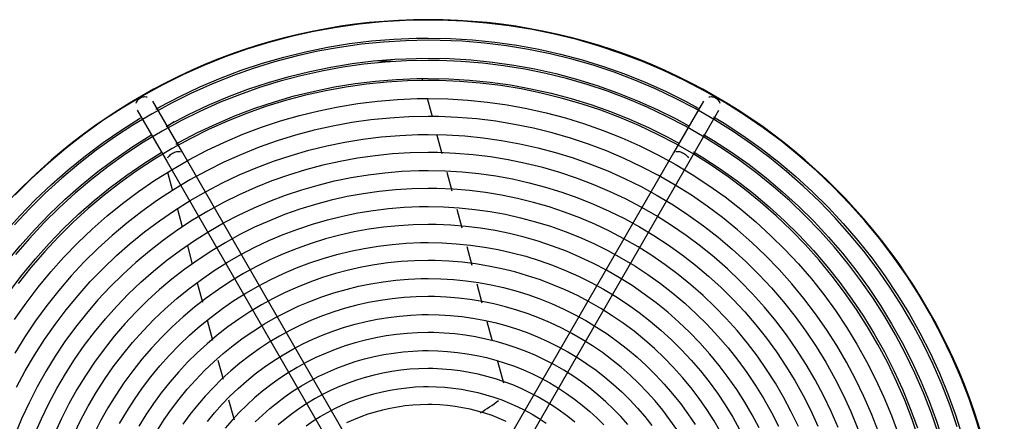
# Model space of a CAD drawing. Units: inches. Extents: x 80 to 5879, y -840 to 2362.
# Drawn here: x 1523 to 1550, y 2203 to 2214 of the extents above; entities that cross this region are included whole.
import ezdxf

# ---------------------------------------------------------------- set-up
doc = ezdxf.new("R2010")
doc.units = ezdxf.units.IN
doc.header["$MEASUREMENT"] = 0
doc.layers.add('M-EQPT', color=2, linetype='Continuous', lineweight=25)

msp = doc.modelspace()

# ---------------------------------------------------------------- linework, layer by layer
at = {"layer": 'M-EQPT', "color": 50}
for p, q in [((1534.165, 2212.116), (1534.149, 2212.173)), ((1534.432, 2211.118), (1534.296, 2211.628)), ((1526.233, 2211.306), (1527.064, 2209.867)), ((1527.497, 2210.117), (1526.666, 2211.556)), ((1541.959, 2211.556), (1541.128, 2210.117)), ((1541.561, 2209.867), (1542.392, 2211.306)), ((1534.708, 2210.09), (1534.57, 2210.604)), ((1534.529, 2197.938), (1527.497, 2210.117)), ((1541.128, 2210.117), (1534.096, 2197.938)), ((1527.064, 2209.867), (1534.096, 2197.687)), ((1534.529, 2197.687), (1541.561, 2209.867)), ((1527.079, 2209.583), (1527.217, 2209.067)), ((1534.984, 2209.059), (1534.845, 2209.577)), ((1527.354, 2208.555), (1527.487, 2208.061)), ((1535.26, 2208.03), (1535.122, 2208.544)), ((1527.627, 2207.537), (1527.764, 2207.027)), ((1535.538, 2206.991), (1535.4, 2207.507)), ((1527.901, 2206.514), (1528.046, 2205.975)), ((1535.818, 2205.946), (1535.676, 2206.476)), ((1528.179, 2205.478), (1528.329, 2204.919)), ((1536.102, 2204.887), (1535.956, 2205.43)), ((1528.477, 2204.365), (1528.619, 2203.834)), ((1536.414, 2203.72), (1536.253, 2204.324)), ((1528.773, 2203.259), (1528.923, 2202.702))]:
    msp.add_line(p, q, dxfattribs=at)
for points in [[(1534.312, 2213.807), (1533.673, 2213.794), (1533.035, 2213.756), (1532.398, 2213.692), (1531.765, 2213.603), (1531.136, 2213.488), (1530.512, 2213.348), (1529.894, 2213.184), (1529.283, 2212.995), (1528.68, 2212.782), (1528.086, 2212.545), (1527.502, 2212.284), (1526.929, 2212), (1526.368, 2211.693), (1525.819, 2211.364), (1525.284, 2211.014), (1524.764, 2210.642), (1524.259, 2210.25), (1523.769, 2209.838), (1523.297, 2209.407), (1522.842, 2208.957)], [(1549.726, 2202.07), (1549.543, 2202.683), (1549.337, 2203.288), (1549.106, 2203.885), (1548.852, 2204.471), (1548.574, 2205.047), (1548.273, 2205.612), (1547.95, 2206.164), (1547.606, 2206.703), (1547.24, 2207.227), (1546.853, 2207.737), (1546.446, 2208.23), (1546.02, 2208.707), (1545.576, 2209.167), (1545.113, 2209.608), (1544.633, 2210.03), (1544.136, 2210.433), (1543.624, 2210.816), (1543.096, 2211.178), (1542.555, 2211.519), (1542.001, 2211.837), (1541.434, 2212.133), (1540.856, 2212.407), (1540.267, 2212.657), (1539.669, 2212.883), (1539.062, 2213.085), (1538.448, 2213.263), (1537.827, 2213.416), (1537.2, 2213.544), (1536.569, 2213.647), (1535.934, 2213.724), (1535.297, 2213.776), (1534.658, 2213.803), (1534.312, 2213.807)], [(1534.312, 2213.248), (1533.695, 2213.235), (1533.079, 2213.198), (1532.465, 2213.137), (1531.854, 2213.05), (1531.247, 2212.94), (1530.645, 2212.805), (1530.048, 2212.647), (1529.459, 2212.464), (1528.877, 2212.258), (1528.304, 2212.03), (1527.74, 2211.778), (1527.187, 2211.504), (1526.646, 2211.208), (1526.116, 2210.891), (1525.6, 2210.552), (1525.098, 2210.194), (1524.61, 2209.816), (1524.138, 2209.418), (1523.682, 2209.002), (1523.244, 2208.568), (1522.823, 2208.117)], [(1526.755, 2211.336), (1526.865, 2211.399), (1527.414, 2211.686), (1527.974, 2211.951), (1528.544, 2212.193), (1529.124, 2212.412), (1529.712, 2212.608), (1530.307, 2212.78), (1530.908, 2212.928), (1531.515, 2213.052), (1532.127, 2213.152), (1532.742, 2213.227), (1533.359, 2213.277), (1533.978, 2213.303), (1534.312, 2213.307)], [(1549.011, 2202.513), (1548.811, 2203.097), (1548.589, 2203.672), (1548.343, 2204.239), (1548.075, 2204.795), (1547.785, 2205.339), (1547.473, 2205.872), (1547.141, 2206.392), (1546.788, 2206.898), (1546.415, 2207.39), (1546.022, 2207.866), (1545.611, 2208.326), (1545.182, 2208.77), (1544.735, 2209.196), (1544.272, 2209.603), (1543.792, 2209.992), (1543.298, 2210.361), (1542.789, 2210.711), (1542.267, 2211.039), (1541.732, 2211.347), (1541.185, 2211.633), (1540.627, 2211.896), (1540.059, 2212.138), (1539.481, 2212.356), (1538.896, 2212.551), (1538.303, 2212.723), (1537.704, 2212.87), (1537.099, 2212.994), (1536.49, 2213.093), (1535.877, 2213.168), (1535.262, 2213.218), (1534.646, 2213.244), (1534.312, 2213.248)], [(1534.312, 2213.307), (1534.932, 2213.294), (1535.55, 2213.257), (1536.167, 2213.195), (1536.78, 2213.109), (1537.39, 2212.998), (1537.994, 2212.863), (1538.593, 2212.704), (1539.185, 2212.52), (1539.769, 2212.314), (1540.344, 2212.084), (1540.91, 2211.831), (1541.465, 2211.556), (1541.815, 2211.365)], [(1534.312, 2212.688), (1533.718, 2212.676), (1533.124, 2212.641), (1532.532, 2212.581), (1531.943, 2212.498), (1531.358, 2212.392), (1530.778, 2212.262), (1530.203, 2212.109), (1529.635, 2211.933), (1529.074, 2211.735), (1528.522, 2211.514), (1527.978, 2211.272), (1527.445, 2211.008), (1526.923, 2210.723), (1526.413, 2210.417), (1525.916, 2210.091), (1525.432, 2209.745), (1524.962, 2209.381), (1524.507, 2208.998), (1524.068, 2208.596), (1523.645, 2208.178), (1523.239, 2207.743), (1522.851, 2207.293)], [(1527.034, 2210.851), (1527.134, 2210.908), (1527.663, 2211.185), (1528.203, 2211.44), (1528.753, 2211.674), (1529.311, 2211.885), (1529.878, 2212.074), (1530.451, 2212.24), (1531.031, 2212.383), (1531.616, 2212.502), (1532.206, 2212.598), (1532.798, 2212.671), (1533.393, 2212.719), (1533.99, 2212.744), (1534.312, 2212.748)], [(1534.312, 2212.748), (1534.91, 2212.736), (1535.506, 2212.7), (1536.1, 2212.64), (1536.691, 2212.557), (1537.279, 2212.45), (1537.861, 2212.32), (1538.439, 2212.166), (1539.009, 2211.99), (1539.572, 2211.791), (1540.127, 2211.569), (1540.672, 2211.326), (1541.207, 2211.06), (1541.536, 2210.881)], [(1548.478, 2202.343), (1548.286, 2202.906), (1548.071, 2203.46), (1547.835, 2204.006), (1547.576, 2204.542), (1547.297, 2205.067), (1546.996, 2205.58), (1546.676, 2206.081), (1546.336, 2206.569), (1545.976, 2207.043), (1545.598, 2207.502), (1545.201, 2207.945), (1544.788, 2208.373), (1544.357, 2208.783), (1543.911, 2209.176), (1543.449, 2209.551), (1542.972, 2209.907), (1542.482, 2210.243), (1541.978, 2210.56), (1541.463, 2210.857), (1540.936, 2211.132), (1540.398, 2211.386), (1539.85, 2211.619), (1539.294, 2211.829), (1538.73, 2212.017), (1538.158, 2212.182), (1537.581, 2212.325), (1536.998, 2212.444), (1536.411, 2212.54), (1535.821, 2212.612), (1535.228, 2212.66), (1534.634, 2212.685), (1534.312, 2212.688)], [(1534.312, 2212.129), (1533.74, 2212.118), (1533.169, 2212.083), (1532.599, 2212.026), (1532.032, 2211.946), (1531.469, 2211.844), (1530.911, 2211.719), (1530.357, 2211.572), (1529.811, 2211.403), (1529.271, 2211.212), (1528.739, 2210.999), (1528.217, 2210.766), (1527.704, 2210.512), (1527.201, 2210.237), (1526.71, 2209.943), (1526.232, 2209.629), (1525.766, 2209.297), (1525.313, 2208.946), (1524.876, 2208.577), (1524.453, 2208.191), (1524.046, 2207.789), (1523.655, 2207.37), (1523.282, 2206.936), (1522.926, 2206.488)], [(1527.309, 2210.365), (1527.403, 2210.418), (1527.912, 2210.684), (1528.432, 2210.93), (1528.961, 2211.155), (1529.498, 2211.358), (1530.044, 2211.54), (1530.596, 2211.699), (1531.154, 2211.837), (1531.717, 2211.952), (1532.284, 2212.045), (1532.855, 2212.114), (1533.428, 2212.161), (1534.002, 2212.185), (1534.312, 2212.188)], [(1547.945, 2202.173), (1547.76, 2202.714), (1547.554, 2203.248), (1547.326, 2203.773), (1547.078, 2204.289), (1546.809, 2204.794), (1546.52, 2205.288), (1546.211, 2205.77), (1545.883, 2206.24), (1545.537, 2206.696), (1545.173, 2207.138), (1544.792, 2207.565), (1544.394, 2207.976), (1543.98, 2208.371), (1543.55, 2208.749), (1543.105, 2209.11), (1542.647, 2209.452), (1542.175, 2209.776), (1541.69, 2210.081), (1541.194, 2210.366), (1540.687, 2210.631), (1540.169, 2210.876), (1539.642, 2211.1), (1539.107, 2211.302), (1538.564, 2211.483), (1538.014, 2211.642), (1537.458, 2211.779), (1536.897, 2211.894), (1536.332, 2211.986), (1535.764, 2212.055), (1535.193, 2212.102), (1534.622, 2212.126), (1534.312, 2212.129)], [(1534.312, 2212.188), (1534.887, 2212.177), (1535.461, 2212.142), (1536.033, 2212.085), (1536.602, 2212.005), (1537.168, 2211.902), (1537.728, 2211.776), (1538.284, 2211.629), (1538.833, 2211.459), (1539.375, 2211.267), (1539.909, 2211.054), (1540.434, 2210.82), (1540.949, 2210.564), (1541.256, 2210.397)], [(1522.83, 2205.493), (1523.146, 2205.946), (1523.48, 2206.386), (1523.831, 2206.812), (1524.199, 2207.224), (1524.583, 2207.621), (1524.983, 2208.002), (1525.398, 2208.367), (1525.827, 2208.715), (1526.27, 2209.046), (1526.725, 2209.358), (1527.193, 2209.653), (1527.672, 2209.928), (1528.161, 2210.184), (1528.661, 2210.42), (1529.169, 2210.636), (1529.686, 2210.831), (1530.21, 2211.006), (1530.741, 2211.159), (1531.277, 2211.291), (1531.818, 2211.402), (1532.363, 2211.491), (1532.912, 2211.558), (1533.462, 2211.603), (1534.014, 2211.626), (1534.312, 2211.629)], [(1534.312, 2211.629), (1534.865, 2211.618), (1535.416, 2211.585), (1535.966, 2211.53), (1536.513, 2211.453), (1537.056, 2211.354), (1537.596, 2211.233), (1538.129, 2211.091), (1538.657, 2210.928), (1539.178, 2210.744), (1539.691, 2210.539), (1540.195, 2210.314), (1540.69, 2210.068), (1541.175, 2209.804), (1541.649, 2209.52), (1542.111, 2209.217), (1542.561, 2208.896), (1542.997, 2208.557), (1543.42, 2208.201), (1543.828, 2207.829), (1544.22, 2207.44), (1544.597, 2207.036), (1544.958, 2206.618), (1545.301, 2206.185), (1545.627, 2205.739), (1545.935, 2205.28), (1546.224, 2204.809), (1546.494, 2204.327), (1546.744, 2203.835), (1546.975, 2203.333), (1547.186, 2202.822), (1547.375, 2202.303)], [(1522.558, 2207.905), (1522.971, 2208.367), (1523.402, 2208.812), (1523.85, 2209.239), (1524.315, 2209.648), (1524.796, 2210.039), (1525.293, 2210.41), (1525.803, 2210.76), (1526.328, 2211.09)], [(1534.312, 2211.129), (1533.78, 2211.119), (1533.249, 2211.087), (1532.719, 2211.033), (1532.192, 2210.959), (1531.668, 2210.864), (1531.148, 2210.748), (1530.634, 2210.611), (1530.125, 2210.453), (1529.623, 2210.276), (1529.129, 2210.078), (1528.643, 2209.861), (1528.165, 2209.625), (1527.698, 2209.37), (1527.242, 2209.096), (1526.796, 2208.804), (1526.363, 2208.495), (1525.942, 2208.168), (1525.535, 2207.825), (1525.142, 2207.466), (1524.763, 2207.092), (1524.4, 2206.703), (1524.053, 2206.299), (1523.722, 2205.882), (1523.408, 2205.452), (1523.111, 2205.01), (1522.832, 2204.556)], [(1546.821, 2202.372), (1546.629, 2202.869), (1546.417, 2203.357), (1546.186, 2203.837), (1545.935, 2204.307), (1545.667, 2204.766), (1545.38, 2205.215), (1545.075, 2205.651), (1544.753, 2206.076), (1544.414, 2206.486), (1544.06, 2206.884), (1543.689, 2207.266), (1543.304, 2207.633), (1542.904, 2207.985), (1542.491, 2208.321), (1542.064, 2208.639), (1541.625, 2208.941), (1541.175, 2209.224), (1540.713, 2209.489), (1540.241, 2209.736), (1539.76, 2209.964), (1539.27, 2210.172), (1538.772, 2210.36), (1538.267, 2210.528), (1537.755, 2210.676), (1537.238, 2210.804), (1536.717, 2210.91), (1536.191, 2210.996), (1535.663, 2211.061), (1535.132, 2211.104), (1534.6, 2211.126), (1534.312, 2211.129)], [(1542.244, 2211.118), (1542.54, 2210.941), (1543.058, 2210.601), (1543.563, 2210.241), (1544.052, 2209.862), (1544.526, 2209.462), (1544.983, 2209.045), (1545.424, 2208.609), (1545.846, 2208.156), (1546.251, 2207.687), (1546.636, 2207.201), (1547.001, 2206.701), (1547.346, 2206.186), (1547.671, 2205.658), (1547.973, 2205.118), (1548.254, 2204.566), (1548.513, 2204.003), (1548.749, 2203.43), (1548.962, 2202.848), (1549.151, 2202.259)], [(1522.603, 2207.08), (1522.982, 2207.54), (1523.38, 2207.986), (1523.796, 2208.415), (1524.228, 2208.827), (1524.676, 2209.221), (1525.14, 2209.598), (1525.618, 2209.955), (1526.111, 2210.293), (1526.616, 2210.611)], [(1522.885, 2203.611), (1523.126, 2204.063), (1523.385, 2204.505), (1523.661, 2204.937), (1523.954, 2205.357), (1524.264, 2205.765), (1524.59, 2206.161), (1524.931, 2206.543), (1525.288, 2206.911), (1525.659, 2207.265), (1526.043, 2207.603), (1526.441, 2207.926), (1526.852, 2208.233), (1527.274, 2208.523), (1527.708, 2208.796), (1528.152, 2209.051), (1528.606, 2209.288), (1529.07, 2209.507), (1529.541, 2209.708), (1530.021, 2209.889), (1530.507, 2210.051), (1530.999, 2210.193), (1531.497, 2210.316), (1531.999, 2210.419), (1532.505, 2210.501), (1533.013, 2210.563), (1533.524, 2210.605), (1534.036, 2210.626), (1534.312, 2210.629)], [(1534.312, 2210.629), (1534.825, 2210.619), (1535.336, 2210.588), (1535.846, 2210.537), (1536.354, 2210.466), (1536.858, 2210.374), (1537.358, 2210.262), (1537.853, 2210.13), (1538.343, 2209.979), (1538.826, 2209.808), (1539.302, 2209.618), (1539.77, 2209.409), (1540.229, 2209.181), (1540.678, 2208.936), (1541.118, 2208.672), (1541.547, 2208.391), (1541.964, 2208.094), (1542.368, 2207.78), (1542.76, 2207.449), (1543.139, 2207.104), (1543.503, 2206.743), (1543.853, 2206.369), (1544.187, 2205.98), (1544.506, 2205.579), (1544.808, 2205.165), (1545.093, 2204.74), (1545.361, 2204.303), (1545.612, 2203.856), (1545.844, 2203.399), (1546.058, 2202.934), (1546.253, 2202.46)], [(1541.965, 2210.634), (1542.243, 2210.467), (1542.743, 2210.14), (1543.229, 2209.793), (1543.7, 2209.427), (1544.157, 2209.042), (1544.598, 2208.639), (1545.023, 2208.219), (1545.43, 2207.783), (1545.82, 2207.33), (1546.191, 2206.862), (1546.543, 2206.38), (1546.876, 2205.884), (1547.188, 2205.375), (1547.48, 2204.854), (1547.751, 2204.322), (1548, 2203.78), (1548.228, 2203.228), (1548.433, 2202.667), (1548.616, 2202.098)], [(1522.694, 2206.275), (1523.041, 2206.733), (1523.407, 2207.176), (1523.79, 2207.605), (1524.189, 2208.018), (1524.605, 2208.415), (1525.037, 2208.794), (1525.483, 2209.156), (1525.944, 2209.5), (1526.418, 2209.826), (1526.904, 2210.132)], [(1534.312, 2210.129), (1533.82, 2210.119), (1533.329, 2210.09), (1532.839, 2210.041), (1532.351, 2209.972), (1531.867, 2209.884), (1531.386, 2209.776), (1530.91, 2209.65), (1530.44, 2209.504), (1529.975, 2209.34), (1529.518, 2209.157), (1529.068, 2208.957), (1528.627, 2208.738), (1528.195, 2208.502), (1527.773, 2208.249), (1527.361, 2207.979), (1526.96, 2207.693), (1526.571, 2207.391), (1526.194, 2207.074), (1525.831, 2206.741), (1525.481, 2206.395), (1525.145, 2206.035), (1524.823, 2205.662), (1524.517, 2205.276), (1524.227, 2204.879), (1523.953, 2204.47), (1523.695, 2204.05), (1523.454, 2203.62), (1523.231, 2203.181), (1523.025, 2202.734), (1522.838, 2202.279)], [(1545.703, 2202.489), (1545.507, 2202.941), (1545.294, 2203.385), (1545.062, 2203.819), (1544.814, 2204.244), (1544.548, 2204.659), (1544.266, 2205.063), (1543.969, 2205.455), (1543.656, 2205.835), (1543.328, 2206.202), (1542.985, 2206.556), (1542.629, 2206.896), (1542.259, 2207.221), (1541.876, 2207.532), (1541.482, 2207.826), (1541.076, 2208.105), (1540.659, 2208.367), (1540.232, 2208.613), (1539.796, 2208.841), (1539.351, 2209.051), (1538.897, 2209.244), (1538.437, 2209.418), (1537.97, 2209.574), (1537.497, 2209.71), (1537.018, 2209.828), (1536.536, 2209.927), (1536.05, 2210.006), (1535.561, 2210.066), (1535.07, 2210.106), (1534.578, 2210.126), (1534.312, 2210.129)], [(1541.681, 2210.152), (1541.946, 2209.993), (1542.427, 2209.678), (1542.895, 2209.344), (1543.349, 2208.992), (1543.788, 2208.622), (1544.213, 2208.234), (1544.622, 2207.83), (1545.014, 2207.41), (1545.389, 2206.974), (1545.746, 2206.524), (1546.085, 2206.059), (1546.405, 2205.582), (1546.706, 2205.092), (1546.987, 2204.591), (1547.248, 2204.079), (1547.488, 2203.556), (1547.707, 2203.025), (1547.904, 2202.485)], [(1523.384, 2202.299), (1523.572, 2202.733), (1523.777, 2203.158), (1523.999, 2203.575), (1524.238, 2203.983), (1524.492, 2204.381), (1524.763, 2204.769), (1525.048, 2205.145), (1525.349, 2205.51), (1525.664, 2205.862), (1525.992, 2206.201), (1526.334, 2206.527), (1526.689, 2206.839), (1527.056, 2207.137), (1527.434, 2207.42), (1527.824, 2207.687), (1528.224, 2207.939), (1528.633, 2208.174), (1529.052, 2208.393), (1529.479, 2208.595), (1529.914, 2208.78), (1530.356, 2208.947), (1530.804, 2209.096), (1531.258, 2209.227), (1531.716, 2209.34), (1532.179, 2209.435), (1532.646, 2209.511), (1533.115, 2209.568), (1533.585, 2209.607), (1534.057, 2209.626), (1534.312, 2209.629)], [(1534.312, 2209.629), (1534.785, 2209.62), (1535.256, 2209.591), (1535.727, 2209.544), (1536.194, 2209.478), (1536.659, 2209.394), (1537.12, 2209.291), (1537.577, 2209.169), (1538.028, 2209.03), (1538.473, 2208.872), (1538.912, 2208.697), (1539.344, 2208.504), (1539.767, 2208.294), (1540.181, 2208.068), (1540.587, 2207.825), (1540.982, 2207.566), (1541.366, 2207.292), (1541.74, 2207.002), (1542.101, 2206.698), (1542.45, 2206.379), (1542.786, 2206.047), (1543.108, 2205.701), (1543.416, 2205.343), (1543.71, 2204.973), (1543.989, 2204.592), (1544.252, 2204.199), (1544.499, 2203.797), (1544.73, 2203.385), (1544.944, 2202.964), (1545.141, 2202.534)], [(1534.312, 2209.129), (1533.86, 2209.12), (1533.409, 2209.093), (1532.958, 2209.048), (1532.51, 2208.985), (1532.065, 2208.904), (1531.624, 2208.805), (1531.186, 2208.689), (1530.754, 2208.555), (1530.328, 2208.404), (1529.908, 2208.236), (1529.494, 2208.052), (1529.089, 2207.851), (1528.692, 2207.634), (1528.304, 2207.401), (1527.925, 2207.153), (1527.557, 2206.891), (1527.2, 2206.613), (1526.854, 2206.322), (1526.52, 2206.017), (1526.198, 2205.698), (1525.889, 2205.368), (1525.594, 2205.025), (1525.313, 2204.67), (1525.046, 2204.305), (1524.794, 2203.929), (1524.557, 2203.544), (1524.336, 2203.149), (1524.131, 2202.746), (1523.942, 2202.335)], [(1544.598, 2202.525), (1544.402, 2202.932), (1544.189, 2203.332), (1543.961, 2203.722), (1543.717, 2204.103), (1543.458, 2204.474), (1543.184, 2204.835), (1542.897, 2205.184), (1542.595, 2205.521), (1542.281, 2205.846), (1541.953, 2206.159), (1541.613, 2206.458), (1541.262, 2206.743), (1540.9, 2207.013), (1540.527, 2207.269), (1540.144, 2207.51), (1539.751, 2207.736), (1539.35, 2207.945), (1538.941, 2208.139), (1538.525, 2208.316), (1538.102, 2208.476), (1537.673, 2208.619), (1537.238, 2208.744), (1536.799, 2208.853), (1536.355, 2208.943), (1535.909, 2209.016), (1535.46, 2209.071), (1535.009, 2209.108), (1534.557, 2209.127), (1534.312, 2209.129)], [(1524.481, 2202.317), (1524.669, 2202.706), (1524.872, 2203.088), (1525.091, 2203.461), (1525.324, 2203.826), (1525.571, 2204.18), (1525.833, 2204.525), (1526.108, 2204.858), (1526.396, 2205.181), (1526.697, 2205.492), (1527.01, 2205.79), (1527.334, 2206.076), (1527.67, 2206.348), (1528.017, 2206.607), (1528.373, 2206.852), (1528.739, 2207.082), (1529.114, 2207.297), (1529.497, 2207.498), (1529.888, 2207.683), (1530.286, 2207.852), (1530.691, 2208.005), (1531.101, 2208.141), (1531.516, 2208.261), (1531.936, 2208.365), (1532.36, 2208.451), (1532.787, 2208.521), (1533.216, 2208.573), (1533.647, 2208.609), (1534.079, 2208.627), (1534.312, 2208.629)], [(1534.312, 2208.629), (1534.745, 2208.621), (1535.177, 2208.595), (1535.607, 2208.551), (1536.035, 2208.491), (1536.46, 2208.414), (1536.882, 2208.319), (1537.3, 2208.208), (1537.713, 2208.08), (1538.121, 2207.936), (1538.523, 2207.776), (1538.918, 2207.599), (1539.305, 2207.407), (1539.685, 2207.2), (1540.056, 2206.978), (1540.417, 2206.741), (1540.769, 2206.49), (1541.111, 2206.224), (1541.442, 2205.946), (1541.761, 2205.654), (1542.068, 2205.35), (1542.363, 2205.034), (1542.645, 2204.706), (1542.914, 2204.367), (1543.169, 2204.018), (1543.41, 2203.659), (1543.637, 2203.291), (1543.848, 2202.913), (1544.044, 2202.528)], [(1534.312, 2208.129), (1533.9, 2208.121), (1533.488, 2208.096), (1533.078, 2208.055), (1532.67, 2207.997), (1532.264, 2207.924), (1531.861, 2207.834), (1531.463, 2207.728), (1531.069, 2207.606), (1530.68, 2207.468), (1530.297, 2207.315), (1529.92, 2207.147), (1529.551, 2206.964), (1529.189, 2206.766), (1528.835, 2206.554), (1528.49, 2206.328), (1528.154, 2206.088), (1527.829, 2205.836), (1527.513, 2205.57), (1527.209, 2205.292), (1526.915, 2205.002), (1526.634, 2204.7), (1526.365, 2204.388), (1526.109, 2204.065), (1525.865, 2203.731), (1525.636, 2203.389), (1525.42, 2203.037), (1525.218, 2202.678), (1525.031, 2202.31)], [(1543.51, 2202.48), (1543.316, 2202.844), (1543.108, 2203.2), (1542.885, 2203.548), (1542.649, 2203.886), (1542.4, 2204.214), (1542.138, 2204.533), (1541.863, 2204.84), (1541.576, 2205.137), (1541.278, 2205.421), (1540.968, 2205.694), (1540.648, 2205.954), (1540.317, 2206.2), (1539.977, 2206.434), (1539.628, 2206.653), (1539.271, 2206.859), (1538.905, 2207.05), (1538.532, 2207.226), (1538.153, 2207.388), (1537.767, 2207.533), (1537.375, 2207.664), (1536.979, 2207.778), (1536.579, 2207.877), (1536.175, 2207.96), (1535.768, 2208.026), (1535.358, 2208.076), (1534.947, 2208.11), (1534.535, 2208.127), (1534.312, 2208.129)], [(1525.746, 2202.601), (1525.944, 2202.939), (1526.155, 2203.27), (1526.38, 2203.592), (1526.617, 2203.904), (1526.867, 2204.207), (1527.128, 2204.5), (1527.401, 2204.782), (1527.685, 2205.053), (1527.98, 2205.312), (1528.284, 2205.559), (1528.599, 2205.794), (1528.922, 2206.016), (1529.255, 2206.225), (1529.595, 2206.421), (1529.943, 2206.602), (1530.297, 2206.77), (1530.659, 2206.923), (1531.026, 2207.062), (1531.398, 2207.186), (1531.775, 2207.295), (1532.156, 2207.389), (1532.541, 2207.468), (1532.928, 2207.531), (1533.317, 2207.579), (1533.709, 2207.611), (1534.101, 2207.627), (1534.312, 2207.629)], [(1534.312, 2207.629), (1534.705, 2207.621), (1535.097, 2207.598), (1535.487, 2207.559), (1535.876, 2207.504), (1536.262, 2207.434), (1536.645, 2207.348), (1537.024, 2207.247), (1537.399, 2207.131), (1537.769, 2207), (1538.133, 2206.855), (1538.492, 2206.695), (1538.843, 2206.52), (1539.188, 2206.332), (1539.524, 2206.131), (1539.853, 2205.915), (1540.172, 2205.687), (1540.482, 2205.447), (1540.782, 2205.194), (1541.072, 2204.929), (1541.351, 2204.653), (1541.619, 2204.366), (1541.875, 2204.069), (1542.119, 2203.762), (1542.35, 2203.445), (1542.569, 2203.119), (1542.774, 2202.784), (1542.966, 2202.442)], [(1534.312, 2207.129), (1533.94, 2207.122), (1533.568, 2207.099), (1533.198, 2207.062), (1532.829, 2207.01), (1532.463, 2206.944), (1532.099, 2206.862), (1531.739, 2206.767), (1531.383, 2206.656), (1531.032, 2206.532), (1530.686, 2206.394), (1530.346, 2206.242), (1530.013, 2206.077), (1529.686, 2205.898), (1529.366, 2205.707), (1529.055, 2205.503), (1528.752, 2205.286), (1528.457, 2205.058), (1528.173, 2204.818), (1527.897, 2204.567), (1527.633, 2204.305), (1527.379, 2204.033), (1527.136, 2203.75), (1526.904, 2203.459), (1526.684, 2203.158), (1526.477, 2202.849), (1526.282, 2202.531)], [(1542.443, 2202.357), (1542.255, 2202.678), (1542.054, 2202.992), (1541.841, 2203.297), (1541.616, 2203.594), (1541.379, 2203.882), (1541.131, 2204.159), (1540.872, 2204.427), (1540.602, 2204.684), (1540.323, 2204.93), (1540.033, 2205.165), (1539.735, 2205.387), (1539.428, 2205.598), (1539.113, 2205.797), (1538.79, 2205.982), (1538.46, 2206.155), (1538.123, 2206.314), (1537.78, 2206.459), (1537.432, 2206.591), (1537.078, 2206.709), (1536.721, 2206.812), (1536.359, 2206.902), (1535.994, 2206.976), (1535.627, 2207.036), (1535.257, 2207.081), (1534.886, 2207.112), (1534.514, 2207.127), (1534.312, 2207.129)], [(1526.797, 2202.417), (1526.987, 2202.714), (1527.188, 2203.003), (1527.401, 2203.284), (1527.625, 2203.556), (1527.86, 2203.819), (1528.105, 2204.072), (1528.361, 2204.315), (1528.625, 2204.548), (1528.899, 2204.77), (1529.181, 2204.981), (1529.472, 2205.18), (1529.77, 2205.368), (1530.076, 2205.544), (1530.388, 2205.707), (1530.707, 2205.858), (1531.031, 2205.995), (1531.361, 2206.12), (1531.695, 2206.231), (1532.034, 2206.329), (1532.376, 2206.414), (1532.721, 2206.484), (1533.069, 2206.541), (1533.419, 2206.584), (1533.77, 2206.612), (1534.122, 2206.627), (1534.312, 2206.629)], [(1534.312, 2206.629), (1534.665, 2206.622), (1535.017, 2206.601), (1535.367, 2206.566), (1535.716, 2206.517), (1536.063, 2206.454), (1536.407, 2206.377), (1536.748, 2206.286), (1537.084, 2206.182), (1537.417, 2206.064), (1537.744, 2205.934), (1538.066, 2205.79), (1538.382, 2205.633), (1538.691, 2205.464), (1538.993, 2205.283), (1539.288, 2205.09), (1539.575, 2204.885), (1539.853, 2204.669), (1540.123, 2204.442), (1540.383, 2204.205), (1540.634, 2203.957), (1540.874, 2203.699), (1541.104, 2203.432), (1541.323, 2203.156), (1541.531, 2202.871), (1541.727, 2202.578)], [(1534.312, 2206.129), (1533.98, 2206.123), (1533.648, 2206.103), (1533.317, 2206.069), (1532.988, 2206.023), (1532.661, 2205.964), (1532.337, 2205.891), (1532.016, 2205.805), (1531.698, 2205.707), (1531.385, 2205.596), (1531.076, 2205.473), (1530.772, 2205.338), (1530.474, 2205.19), (1530.183, 2205.031), (1529.897, 2204.86), (1529.619, 2204.677), (1529.349, 2204.484), (1529.086, 2204.28), (1528.832, 2204.066), (1528.586, 2203.842), (1528.35, 2203.608), (1528.123, 2203.365), (1527.906, 2203.113), (1527.7, 2202.853), (1527.504, 2202.584)], [(1541.223, 2202.436), (1541.032, 2202.709), (1540.831, 2202.974), (1540.62, 2203.23), (1540.399, 2203.478), (1540.167, 2203.717), (1539.927, 2203.946), (1539.677, 2204.166), (1539.419, 2204.376), (1539.153, 2204.575), (1538.879, 2204.763), (1538.597, 2204.94), (1538.309, 2205.105), (1538.014, 2205.259), (1537.714, 2205.401), (1537.408, 2205.531), (1537.097, 2205.649), (1536.781, 2205.754), (1536.462, 2205.846), (1536.139, 2205.926), (1535.814, 2205.993), (1535.485, 2206.046), (1535.155, 2206.086), (1534.824, 2206.113), (1534.492, 2206.127), (1534.312, 2206.129)], [(1528.186, 2202.664), (1528.384, 2202.905), (1528.593, 2203.138), (1528.81, 2203.362), (1529.036, 2203.578), (1529.271, 2203.784), (1529.513, 2203.981), (1529.764, 2204.168), (1530.021, 2204.345), (1530.286, 2204.511), (1530.556, 2204.667), (1530.833, 2204.812), (1531.116, 2204.945), (1531.403, 2205.067), (1531.696, 2205.178), (1531.992, 2205.277), (1532.292, 2205.363), (1532.596, 2205.438), (1532.902, 2205.501), (1533.21, 2205.551), (1533.52, 2205.589), (1533.832, 2205.614), (1534.144, 2205.627), (1534.312, 2205.629)], [(1534.312, 2205.629), (1534.625, 2205.623), (1534.937, 2205.604), (1535.248, 2205.573), (1535.557, 2205.529), (1535.864, 2205.473), (1536.169, 2205.405), (1536.471, 2205.325), (1536.77, 2205.233), (1537.064, 2205.128), (1537.355, 2205.013), (1537.64, 2204.885), (1537.92, 2204.746), (1538.194, 2204.597), (1538.462, 2204.436), (1538.723, 2204.265), (1538.978, 2204.083), (1539.224, 2203.892), (1539.463, 2203.69), (1539.694, 2203.48), (1539.916, 2203.26), (1540.129, 2203.032), (1540.333, 2202.795), (1540.527, 2202.55)], [(1534.312, 2205.129), (1534.02, 2205.123), (1533.728, 2205.106), (1533.437, 2205.077), (1533.148, 2205.036), (1532.86, 2204.983), (1532.574, 2204.92), (1532.292, 2204.844), (1532.012, 2204.758), (1531.737, 2204.66), (1531.465, 2204.552), (1531.198, 2204.433), (1530.936, 2204.303), (1530.679, 2204.163), (1530.429, 2204.012), (1530.184, 2203.852), (1529.946, 2203.682), (1529.715, 2203.503), (1529.491, 2203.314), (1529.275, 2203.117), (1529.067, 2202.912), (1528.868, 2202.698), (1528.677, 2202.476)], [(1539.861, 2202.579), (1539.666, 2202.797), (1539.463, 2203.007), (1539.251, 2203.209), (1539.032, 2203.402), (1538.805, 2203.587), (1538.57, 2203.762), (1538.329, 2203.927), (1538.082, 2204.083), (1537.828, 2204.229), (1537.569, 2204.364), (1537.305, 2204.489), (1537.035, 2204.603), (1536.762, 2204.707), (1536.484, 2204.799), (1536.203, 2204.88), (1535.919, 2204.95), (1535.633, 2205.009), (1535.344, 2205.056), (1535.054, 2205.091), (1534.763, 2205.115), (1534.47, 2205.127), (1534.312, 2205.129)], [(1529.514, 2202.652), (1529.711, 2202.84), (1529.916, 2203.02), (1530.128, 2203.192), (1530.346, 2203.355), (1530.57, 2203.509), (1530.801, 2203.654), (1531.037, 2203.79), (1531.279, 2203.916), (1531.525, 2204.033), (1531.776, 2204.139), (1532.031, 2204.236), (1532.289, 2204.322), (1532.551, 2204.397), (1532.815, 2204.463), (1533.082, 2204.517), (1533.351, 2204.561), (1533.622, 2204.594), (1533.893, 2204.616), (1534.165, 2204.628), (1534.312, 2204.629)], [(1534.312, 2204.629), (1534.585, 2204.624), (1534.857, 2204.607), (1535.128, 2204.58), (1535.398, 2204.542), (1535.666, 2204.493), (1535.932, 2204.434), (1536.195, 2204.364), (1536.455, 2204.283), (1536.712, 2204.193), (1536.965, 2204.091), (1537.214, 2203.98), (1537.458, 2203.859), (1537.697, 2203.729), (1537.931, 2203.589), (1538.159, 2203.439), (1538.38, 2203.281), (1538.596, 2203.114), (1538.804, 2202.939), (1539.005, 2202.755), (1539.199, 2202.563)], [(1534.312, 2204.129), (1534.06, 2204.124), (1533.808, 2204.109), (1533.557, 2204.084), (1533.307, 2204.049), (1533.059, 2204.003), (1532.812, 2203.948), (1532.568, 2203.883), (1532.327, 2203.809), (1532.089, 2203.725), (1531.855, 2203.631), (1531.624, 2203.528), (1531.398, 2203.416), (1531.176, 2203.295), (1530.96, 2203.165), (1530.749, 2203.027), (1530.543, 2202.88), (1530.344, 2202.725), (1530.151, 2202.563)], [(1538.386, 2202.638), (1538.19, 2202.798), (1537.988, 2202.949), (1537.78, 2203.091), (1537.566, 2203.226), (1537.347, 2203.352), (1537.124, 2203.469), (1536.895, 2203.577), (1536.663, 2203.675), (1536.427, 2203.765), (1536.187, 2203.844), (1535.945, 2203.914), (1535.7, 2203.975), (1535.452, 2204.025), (1535.203, 2204.066), (1534.953, 2204.097), (1534.701, 2204.117), (1534.449, 2204.128), (1534.312, 2204.129)], [(1530.928, 2202.542), (1531.12, 2202.674), (1531.317, 2202.797), (1531.518, 2202.913), (1531.724, 2203.021), (1531.934, 2203.12), (1532.148, 2203.211), (1532.366, 2203.293), (1532.586, 2203.367), (1532.809, 2203.431), (1533.035, 2203.487), (1533.263, 2203.534), (1533.492, 2203.571), (1533.723, 2203.599), (1533.955, 2203.618), (1534.187, 2203.628), (1534.312, 2203.629)], [(1534.312, 2203.629), (1534.545, 2203.625), (1534.777, 2203.611), (1535.008, 2203.587), (1535.238, 2203.555), (1535.467, 2203.513), (1535.694, 2203.463), (1535.919, 2203.403), (1536.141, 2203.334), (1536.36, 2203.257), (1536.576, 2203.17), (1536.788, 2203.076), (1536.996, 2202.972), (1537.2, 2202.861), (1537.4, 2202.741), (1537.594, 2202.614)], [(1534.312, 2203.129), (1534.1, 2203.125), (1533.888, 2203.112), (1533.677, 2203.091), (1533.466, 2203.061), (1533.257, 2203.023), (1533.05, 2202.977), (1532.845, 2202.922), (1532.642, 2202.86), (1532.441, 2202.789), (1532.244, 2202.71), (1532.05, 2202.623)], [(1536.486, 2202.664), (1536.291, 2202.747), (1536.092, 2202.822), (1535.89, 2202.889), (1535.686, 2202.948), (1535.48, 2202.999), (1535.272, 2203.042), (1535.062, 2203.076), (1534.851, 2203.102), (1534.639, 2203.119), (1534.427, 2203.128), (1534.312, 2203.129)]]:
    msp.add_lwpolyline(points, dxfattribs=at)
for centre, radius, start, end in [((1534.317, 2197.818), 16, 0, 180), ((1532.753, 2202.896), 9.776, 86.2097, 89.0839), ((1532.753, 2202.896), 9.776, 124.1661, 125.5827), ((1530.538, 2211.161), 9.776, 302.3234, 305.8792)]:
    msp.add_arc(centre, radius, start, end, dxfattribs=at)
for points in [[(1526.208, 2211.496), (1526.214, 2211.517), (1526.231, 2211.558), (1526.271, 2211.61), (1526.306, 2211.637), (1526.325, 2211.648)], [(1542.111, 2211.673), (1542.132, 2211.678), (1542.175, 2211.684), (1542.241, 2211.675), (1542.281, 2211.659), (1542.3, 2211.648)], [(1527.081, 2209.985), (1527.09, 2210), (1527.113, 2210.029), (1527.159, 2210.072), (1527.195, 2210.096), (1527.214, 2210.107)], [(1541.411, 2210.107), (1541.43, 2210.096), (1541.466, 2210.072), (1541.512, 2210.029), (1541.535, 2210), (1541.544, 2209.985)]]:
    msp.add_open_spline(points, degree=3, dxfattribs=at)
for points, knots in [([(1526.325, 2211.648), (1526.363, 2211.669), (1526.428, 2211.687), (1526.493, 2211.678), (1526.514, 2211.673)], [0, 0, 0, 0, 0.1666667, 0.25, 0.25, 0.25, 0.25]), ([(1542.3, 2211.648), (1542.338, 2211.626), (1542.386, 2211.578), (1542.411, 2211.517), (1542.417, 2211.496)], [0, 0, 0, 0, 0.1666667, 0.25, 0.25, 0.25, 0.25]), ([(1527.214, 2210.107), (1527.233, 2210.118), (1527.273, 2210.137), (1527.332, 2210.156), (1527.379, 2210.162), (1527.412, 2210.162), (1527.428, 2210.159), (1527.435, 2210.158)], [0, 0, 0, 0, 0.0833333, 0.1666667, 0.25, 0.2916667, 0.3333333, 0.3333333, 0.3333333, 0.3333333]), ([(1541.19, 2210.158), (1541.197, 2210.159), (1541.213, 2210.162), (1541.246, 2210.162), (1541.293, 2210.156), (1541.352, 2210.137), (1541.392, 2210.118), (1541.411, 2210.107)], [0.6666667, 0.6666667, 0.6666667, 0.6666667, 0.7083333, 0.75, 0.8333333, 0.9166667, 1, 1, 1, 1])]:
    msp.add_open_spline(points, degree=3, knots=knots, dxfattribs=at)

doc.saveas('drawing.dxf')
